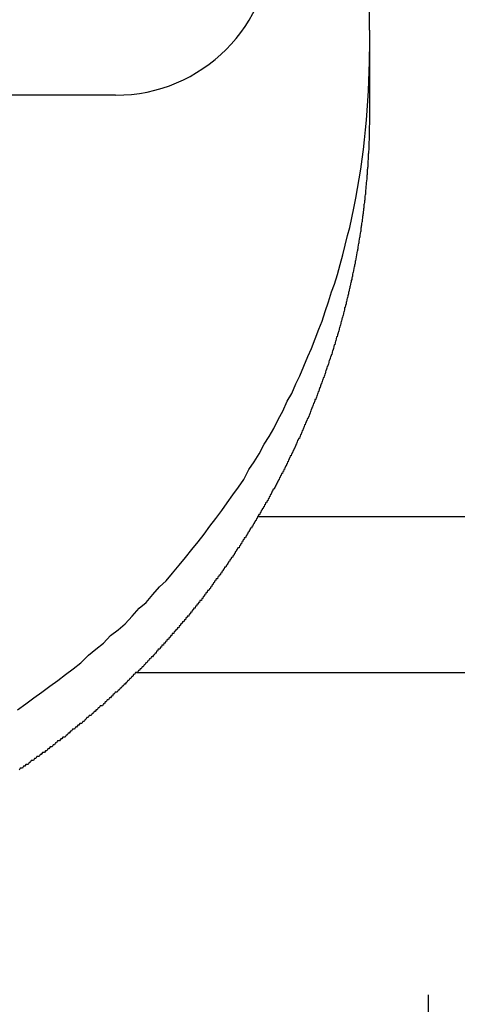
# Model space of a CAD drawing. Extents: x -7 to 21716, y -699 to 14644.
# Drawn here: x 3349 to 3371, y 12531 to 12581 of the extents above; entities that cross this region are included whole.
import ezdxf

# ---------------------------------------------------------------- set-up
doc = ezdxf.new("R2010")
doc.units = 0
doc.header["$LTSCALE"] = 70
doc.layers.add('_0-1_LAYER_1', color=7, linetype='CONTINUOUS')
doc.layers.add('_0-2_LAYER_2', color=7, linetype='CONTINUOUS')

msp = doc.modelspace()

# ---------------------------------------------------------------- linework, layer by layer
at = {"layer": '_0-1_LAYER_1', "color": 7, "linetype": 'Continuous'}
for p, q in [((3367, 12580.907), (3367, 12587.926)), ((3367, 12580.907), (3367, 12576.675)), ((3367, 12579.3), (3367, 12579.8)), ((3366.99, 12578.8), (3367, 12579.3)), ((3366.97, 12578.3), (3366.99, 12578.8)), ((3366.95, 12577.8), (3366.97, 12578.3)), ((3354, 12577.582), (3327.5, 12577.582)), ((3366.92, 12577.3), (3366.95, 12577.8)), ((3366.89, 12576.8), (3366.92, 12577.3)), ((3366.85, 12576.3), (3366.89, 12576.8)), ((3367, 12576.7), (3367, 12576.6)), ((3367, 12576.6), (3367, 12576.5)), ((3366.8, 12575.8), (3366.85, 12576.3)), ((3367, 12576.1), (3366.99, 12576)), ((3367, 12576.5), (3367, 12576.4)), ((3367, 12576.4), (3367, 12576.3)), ((3367, 12576.3), (3367, 12576.2)), ((3367, 12576.2), (3367, 12576.1)), ((3366.75, 12575.3), (3366.8, 12575.8)), ((3366.99, 12575.6), (3366.98, 12575.6)), ((3366.98, 12575.6), (3366.98, 12575.5)), ((3366.99, 12576), (3366.99, 12575.9)), ((3366.99, 12575.9), (3366.99, 12575.8)), ((3366.99, 12575.8), (3366.99, 12575.7)), ((3366.99, 12575.7), (3366.99, 12575.6)), ((3366.69, 12574.8), (3366.75, 12575.3)), ((3366.97, 12575), (3366.96, 12575)), ((3366.96, 12575), (3366.96, 12574.9)), ((3366.98, 12575.3), (3366.97, 12575.2)), ((3366.97, 12575.2), (3366.97, 12575.1)), ((3366.97, 12575.1), (3366.97, 12575)), ((3366.98, 12575.5), (3366.98, 12575.4)), ((3366.98, 12575.4), (3366.98, 12575.3)), ((3366.62, 12574.3), (3366.69, 12574.8)), ((3366.95, 12574.6), (3366.94, 12574.6)), ((3366.94, 12574.6), (3366.94, 12574.5)), ((3366.94, 12574.5), (3366.94, 12574.4)), ((3366.96, 12574.8), (3366.95, 12574.7)), ((3366.95, 12574.7), (3366.95, 12574.6)), ((3366.96, 12574.9), (3366.96, 12574.8)), ((3366.55, 12573.8), (3366.62, 12574.3)), ((3366.92, 12574.1), (3366.91, 12574.1)), ((3366.91, 12574.1), (3366.91, 12574)), ((3366.91, 12574), (3366.91, 12573.9)), ((3366.93, 12574.3), (3366.92, 12574.2)), ((3366.92, 12574.2), (3366.92, 12574.1)), ((3366.94, 12574.4), (3366.93, 12574.3)), ((3366.47, 12573.3), (3366.55, 12573.8)), ((3366.88, 12573.5), (3366.87, 12573.5)), ((3366.87, 12573.5), (3366.87, 12573.4)), ((3366.89, 12573.6), (3366.88, 12573.6)), ((3366.88, 12573.6), (3366.88, 12573.5)), ((3366.9, 12573.8), (3366.89, 12573.8)), ((3366.89, 12573.8), (3366.89, 12573.7)), ((3366.89, 12573.7), (3366.89, 12573.6)), ((3366.91, 12573.9), (3366.9, 12573.9)), ((3366.9, 12573.9), (3366.9, 12573.8)), ((3366.39, 12572.8), (3366.47, 12573.3)), ((3366.83, 12573), (3366.82, 12572.9)), ((3366.84, 12573.1), (3366.83, 12573)), ((3366.85, 12573.2), (3366.84, 12573.1)), ((3366.86, 12573.3), (3366.85, 12573.2)), ((3366.87, 12573.4), (3366.86, 12573.4)), ((3366.86, 12573.4), (3366.86, 12573.3)), ((3366.3, 12572.3), (3366.39, 12572.8)), ((3366.78, 12572.5), (3366.77, 12572.4)), ((3366.79, 12572.5), (3366.78, 12572.5)), ((3366.8, 12572.7), (3366.79, 12572.6)), ((3366.79, 12572.6), (3366.79, 12572.5)), ((3366.81, 12572.8), (3366.8, 12572.7)), ((3366.82, 12572.8), (3366.81, 12572.8)), ((3366.82, 12572.9), (3366.82, 12572.8)), ((3366.2, 12571.8), (3366.3, 12572.3)), ((3366.72, 12572), (3366.71, 12571.9)), ((3366.73, 12572), (3366.72, 12572)), ((3366.74, 12572.1), (3366.73, 12572)), ((3366.75, 12572.2), (3366.74, 12572.1)), ((3366.76, 12572.2), (3366.75, 12572.2)), ((3366.77, 12572.4), (3366.76, 12572.3)), ((3366.76, 12572.3), (3366.76, 12572.2)), ((3366.1, 12571.3), (3366.2, 12571.8)), ((3366.67, 12571.5), (3366.66, 12571.5)), ((3366.66, 12571.5), (3366.66, 12571.4)), ((3366.68, 12571.6), (3366.67, 12571.5)), ((3366.69, 12571.7), (3366.68, 12571.6)), ((3366.7, 12571.8), (3366.69, 12571.7)), ((3366.71, 12571.8), (3366.7, 12571.8)), ((3366.71, 12571.9), (3366.71, 12571.8)), ((3365.99, 12570.8), (3366.1, 12571.3)), ((3366.6, 12571), (3366.59, 12570.9)), ((3366.61, 12571.1), (3366.6, 12571)), ((3366.62, 12571.1), (3366.61, 12571.1)), ((3366.63, 12571.2), (3366.62, 12571.2)), ((3366.62, 12571.2), (3366.62, 12571.1)), ((3366.64, 12571.3), (3366.63, 12571.2)), ((3366.65, 12571.4), (3366.64, 12571.3)), ((3366.66, 12571.4), (3366.65, 12571.4)), ((3365.88, 12570.4), (3365.99, 12570.8)), ((3366.52, 12570.5), (3366.51, 12570.4)), ((3366.53, 12570.5), (3366.52, 12570.5)), ((3366.54, 12570.6), (3366.53, 12570.5)), ((3366.55, 12570.6), (3366.54, 12570.6)), ((3366.56, 12570.8), (3366.55, 12570.7)), ((3366.55, 12570.7), (3366.55, 12570.6)), ((3366.57, 12570.8), (3366.56, 12570.8)), ((3366.58, 12570.9), (3366.57, 12570.8)), ((3366.59, 12570.9), (3366.58, 12570.9)), ((3365.76, 12569.9), (3365.88, 12570.4)), ((3366.44, 12570), (3366.43, 12569.9)), ((3366.45, 12570), (3366.44, 12570)), ((3366.46, 12570.1), (3366.45, 12570)), ((3366.47, 12570.2), (3366.46, 12570.1)), ((3366.48, 12570.2), (3366.47, 12570.2)), ((3366.49, 12570.3), (3366.48, 12570.2)), ((3366.5, 12570.3), (3366.49, 12570.3)), ((3366.51, 12570.4), (3366.5, 12570.3)), ((3365.63, 12569.4), (3365.76, 12569.9)), ((3366.35, 12569.5), (3366.34, 12569.4)), ((3366.37, 12569.6), (3366.35, 12569.5)), ((3366.38, 12569.6), (3366.37, 12569.6)), ((3366.39, 12569.7), (3366.38, 12569.6)), ((3366.4, 12569.7), (3366.39, 12569.7)), ((3366.41, 12569.8), (3366.4, 12569.7)), ((3366.42, 12569.9), (3366.41, 12569.8)), ((3366.43, 12569.9), (3366.42, 12569.9)), ((3365.5, 12568.9), (3365.63, 12569.4)), ((3366.26, 12569), (3366.25, 12568.9)), ((3366.27, 12569.1), (3366.26, 12569)), ((3366.29, 12569.1), (3366.27, 12569.1)), ((3366.3, 12569.2), (3366.29, 12569.1)), ((3366.31, 12569.2), (3366.3, 12569.2)), ((3366.32, 12569.3), (3366.31, 12569.2)), ((3366.33, 12569.4), (3366.32, 12569.3)), ((3366.34, 12569.4), (3366.33, 12569.4)), ((3365.36, 12568.4), (3365.5, 12568.9)), ((3366.15, 12568.5), (3366.14, 12568.4)), ((3366.16, 12568.5), (3366.15, 12568.5)), ((3366.18, 12568.6), (3366.16, 12568.5)), ((3366.19, 12568.6), (3366.18, 12568.6)), ((3366.2, 12568.7), (3366.19, 12568.6)), ((3366.21, 12568.8), (3366.2, 12568.7)), ((3366.23, 12568.8), (3366.21, 12568.8)), ((3366.24, 12568.9), (3366.23, 12568.8)), ((3366.25, 12568.9), (3366.24, 12568.9)), ((3365.21, 12567.9), (3365.36, 12568.4)), ((3366.05, 12568), (3366.03, 12567.9)), ((3366.06, 12568), (3366.05, 12568)), ((3366.07, 12568.1), (3366.06, 12568)), ((3366.09, 12568.1), (3366.07, 12568.1)), ((3366.1, 12568.2), (3366.09, 12568.1)), ((3366.11, 12568.3), (3366.1, 12568.2)), ((3366.13, 12568.3), (3366.11, 12568.3)), ((3366.14, 12568.4), (3366.13, 12568.3)), ((3364.91, 12567), (3365.06, 12567.5)), ((3365.06, 12567.5), (3365.21, 12567.9)), ((3365.93, 12567.5), (3365.92, 12567.4)), ((3365.95, 12567.5), (3365.93, 12567.5)), ((3365.96, 12567.6), (3365.95, 12567.5)), ((3365.98, 12567.7), (3365.96, 12567.6)), ((3365.99, 12567.7), (3365.98, 12567.7)), ((3366, 12567.8), (3365.99, 12567.7)), ((3366.02, 12567.8), (3366, 12567.8)), ((3366.03, 12567.9), (3366.02, 12567.8)), ((3364.74, 12566.5), (3364.91, 12567)), ((3365.81, 12567), (3365.8, 12566.9)), ((3365.83, 12567), (3365.81, 12567)), ((3365.84, 12567.1), (3365.83, 12567)), ((3365.86, 12567.2), (3365.84, 12567.1)), ((3365.87, 12567.2), (3365.86, 12567.2)), ((3365.89, 12567.3), (3365.87, 12567.2)), ((3365.9, 12567.3), (3365.89, 12567.3)), ((3365.92, 12567.4), (3365.9, 12567.3)), ((3364.57, 12566), (3364.74, 12566.5)), ((3365.69, 12566.5), (3365.67, 12566.4)), ((3365.7, 12566.5), (3365.69, 12566.5)), ((3365.72, 12566.6), (3365.7, 12566.5)), ((3365.73, 12566.7), (3365.72, 12566.6)), ((3365.75, 12566.7), (3365.73, 12566.7)), ((3365.77, 12566.8), (3365.75, 12566.7)), ((3365.78, 12566.8), (3365.77, 12566.8)), ((3365.8, 12566.9), (3365.78, 12566.8)), ((3364.4, 12565.6), (3364.57, 12566)), ((3365.55, 12566), (3365.53, 12565.9)), ((3365.57, 12566), (3365.55, 12566)), ((3365.59, 12566.1), (3365.57, 12566)), ((3365.6, 12566.2), (3365.59, 12566.1)), ((3365.62, 12566.2), (3365.6, 12566.2)), ((3365.64, 12566.3), (3365.62, 12566.2)), ((3365.65, 12566.3), (3365.64, 12566.3)), ((3365.67, 12566.4), (3365.65, 12566.3)), ((3364.22, 12565.1), (3364.4, 12565.6)), ((3365.41, 12565.5), (3365.39, 12565.4)), ((3365.43, 12565.5), (3365.41, 12565.5)), ((3365.45, 12565.6), (3365.43, 12565.5)), ((3365.46, 12565.7), (3365.45, 12565.6)), ((3365.48, 12565.7), (3365.46, 12565.7)), ((3365.5, 12565.8), (3365.48, 12565.7)), ((3365.52, 12565.8), (3365.5, 12565.8)), ((3365.53, 12565.9), (3365.52, 12565.8)), ((3364.03, 12564.6), (3364.22, 12565.1)), ((3365.26, 12565), (3365.24, 12564.9)), ((3365.28, 12565), (3365.26, 12565)), ((3365.3, 12565.1), (3365.28, 12565)), ((3365.32, 12565.2), (3365.3, 12565.1)), ((3365.34, 12565.2), (3365.32, 12565.2)), ((3365.36, 12565.3), (3365.34, 12565.2)), ((3365.37, 12565.3), (3365.36, 12565.3)), ((3365.39, 12565.4), (3365.37, 12565.3)), ((3363.84, 12564.2), (3364.03, 12564.6)), ((3365.11, 12564.5), (3365.09, 12564.4)), ((3365.13, 12564.5), (3365.11, 12564.5)), ((3365.15, 12564.6), (3365.13, 12564.5)), ((3365.17, 12564.7), (3365.15, 12564.6)), ((3365.18, 12564.7), (3365.17, 12564.7)), ((3365.2, 12564.8), (3365.18, 12564.7)), ((3365.22, 12564.8), (3365.2, 12564.8)), ((3365.24, 12564.9), (3365.22, 12564.8)), ((3363.64, 12563.7), (3363.84, 12564.2)), ((3364.94, 12564), (3364.92, 12563.9)), ((3364.96, 12564), (3364.94, 12564)), ((3364.98, 12564.1), (3364.96, 12564)), ((3365, 12564.2), (3364.98, 12564.1)), ((3365.03, 12564.2), (3365, 12564.2)), ((3365.05, 12564.3), (3365.03, 12564.2)), ((3365.07, 12564.3), (3365.05, 12564.3)), ((3365.09, 12564.4), (3365.07, 12564.3)), ((3363.44, 12563.2), (3363.64, 12563.7)), ((3364.75, 12563.4), (3364.73, 12563.3)), ((3364.77, 12563.5), (3364.75, 12563.4)), ((3364.79, 12563.5), (3364.77, 12563.5)), ((3364.82, 12563.6), (3364.79, 12563.5)), ((3364.84, 12563.7), (3364.82, 12563.6)), ((3364.86, 12563.7), (3364.84, 12563.7)), ((3364.88, 12563.8), (3364.86, 12563.7)), ((3364.9, 12563.8), (3364.88, 12563.8)), ((3364.92, 12563.9), (3364.9, 12563.8)), ((3363.23, 12562.8), (3363.44, 12563.2)), ((3364.56, 12562.9), (3364.54, 12562.8)), ((3364.57, 12562.9), (3364.56, 12562.9)), ((3364.59, 12563), (3364.57, 12562.9)), ((3364.61, 12563), (3364.59, 12563)), ((3364.63, 12563.1), (3364.61, 12563)), ((3364.64, 12563.1), (3364.63, 12563.1)), ((3364.66, 12563.1), (3364.64, 12563.1)), ((3364.68, 12563.2), (3364.66, 12563.1)), ((3364.69, 12563.2), (3364.68, 12563.2)), ((3364.71, 12563.3), (3364.69, 12563.2)), ((3364.73, 12563.3), (3364.71, 12563.3)), ((3363.02, 12562.3), (3363.23, 12562.8)), ((3364.38, 12562.4), (3364.36, 12562.3)), ((3364.4, 12562.4), (3364.38, 12562.4)), ((3364.42, 12562.5), (3364.4, 12562.4)), ((3364.43, 12562.5), (3364.42, 12562.5)), ((3364.45, 12562.6), (3364.43, 12562.5)), ((3364.47, 12562.6), (3364.45, 12562.6)), ((3364.49, 12562.7), (3364.47, 12562.6)), ((3364.5, 12562.7), (3364.49, 12562.7)), ((3364.52, 12562.8), (3364.5, 12562.7)), ((3364.54, 12562.8), (3364.52, 12562.8)), ((3362.57, 12561.4), (3362.79, 12561.9)), ((3362.79, 12561.9), (3363.02, 12562.3)), ((3364.18, 12561.9), (3364.16, 12561.8)), ((3364.2, 12561.9), (3364.18, 12561.9)), ((3364.21, 12562), (3364.2, 12561.9)), ((3364.23, 12562), (3364.21, 12562)), ((3364.25, 12562), (3364.23, 12562)), ((3364.27, 12562.1), (3364.25, 12562)), ((3364.29, 12562.1), (3364.27, 12562.1)), ((3364.31, 12562.2), (3364.29, 12562.1)), ((3364.33, 12562.2), (3364.31, 12562.2)), ((3364.34, 12562.3), (3364.33, 12562.2)), ((3364.36, 12562.3), (3364.34, 12562.3)), ((3362.34, 12561), (3362.57, 12561.4)), ((3363.98, 12561.4), (3363.96, 12561.3)), ((3364, 12561.4), (3363.98, 12561.4)), ((3364.02, 12561.5), (3364, 12561.4)), ((3364.04, 12561.5), (3364.02, 12561.5)), ((3364.06, 12561.6), (3364.04, 12561.5)), ((3364.08, 12561.6), (3364.06, 12561.6)), ((3364.1, 12561.7), (3364.08, 12561.6)), ((3364.12, 12561.7), (3364.1, 12561.7)), ((3364.14, 12561.8), (3364.12, 12561.7)), ((3364.16, 12561.8), (3364.14, 12561.8)), ((3362.1, 12560.5), (3362.34, 12561)), ((3363.77, 12560.9), (3363.74, 12560.8)), ((3363.79, 12560.9), (3363.77, 12560.9)), ((3363.81, 12561), (3363.79, 12560.9)), ((3363.83, 12561), (3363.81, 12561)), ((3363.85, 12561), (3363.83, 12561)), ((3363.87, 12561.1), (3363.85, 12561)), ((3363.89, 12561.1), (3363.87, 12561.1)), ((3363.91, 12561.2), (3363.89, 12561.1)), ((3363.93, 12561.2), (3363.91, 12561.2)), ((3363.95, 12561.3), (3363.93, 12561.2)), ((3363.96, 12561.3), (3363.95, 12561.3)), ((3361.86, 12560.1), (3362.1, 12560.5)), ((3363.56, 12560.4), (3363.54, 12560.3)), ((3363.58, 12560.4), (3363.56, 12560.4)), ((3363.6, 12560.5), (3363.58, 12560.4)), ((3363.62, 12560.5), (3363.6, 12560.5)), ((3363.64, 12560.6), (3363.62, 12560.5)), ((3363.66, 12560.6), (3363.64, 12560.6)), ((3363.68, 12560.7), (3363.66, 12560.6)), ((3363.7, 12560.7), (3363.68, 12560.7)), ((3363.72, 12560.8), (3363.7, 12560.7)), ((3363.74, 12560.8), (3363.72, 12560.8)), ((3361.61, 12559.7), (3361.86, 12560.1)), ((3363.32, 12559.9), (3363.3, 12559.8)), ((3363.35, 12559.9), (3363.32, 12559.9)), ((3363.37, 12560), (3363.35, 12559.9)), ((3363.39, 12560), (3363.37, 12560)), ((3363.41, 12560), (3363.39, 12560)), ((3363.43, 12560.1), (3363.41, 12560)), ((3363.45, 12560.1), (3363.43, 12560.1)), ((3363.47, 12560.2), (3363.45, 12560.1)), ((3363.5, 12560.2), (3363.47, 12560.2)), ((3363.52, 12560.3), (3363.5, 12560.2)), ((3363.54, 12560.3), (3363.52, 12560.3)), ((3361.35, 12559.2), (3361.61, 12559.7)), ((3363.1, 12559.4), (3363.08, 12559.3)), ((3363.12, 12559.4), (3363.1, 12559.4)), ((3363.15, 12559.5), (3363.12, 12559.4)), ((3363.17, 12559.5), (3363.15, 12559.5)), ((3363.19, 12559.6), (3363.17, 12559.5)), ((3363.21, 12559.6), (3363.19, 12559.6)), ((3363.24, 12559.7), (3363.21, 12559.6)), ((3363.26, 12559.7), (3363.24, 12559.7)), ((3363.28, 12559.8), (3363.26, 12559.7)), ((3363.3, 12559.8), (3363.28, 12559.8)), ((3361.1, 12558.8), (3361.35, 12559.2)), ((3362.85, 12558.9), (3362.83, 12558.8)), ((3362.87, 12558.9), (3362.85, 12558.9)), ((3362.9, 12559), (3362.87, 12558.9)), ((3362.92, 12559), (3362.9, 12559)), ((3362.94, 12559.1), (3362.92, 12559)), ((3362.97, 12559.1), (3362.94, 12559.1)), ((3362.99, 12559.1), (3362.97, 12559.1)), ((3363.01, 12559.2), (3362.99, 12559.1)), ((3363.03, 12559.2), (3363.01, 12559.2)), ((3363.06, 12559.3), (3363.03, 12559.2)), ((3363.08, 12559.3), (3363.06, 12559.3)), ((3360.56, 12557.9), (3360.83, 12558.4)), ((3360.83, 12558.4), (3361.1, 12558.8)), ((3362.61, 12558.4), (3362.59, 12558.3)), ((3362.64, 12558.4), (3362.61, 12558.4)), ((3362.66, 12558.5), (3362.64, 12558.4)), ((3362.69, 12558.5), (3362.66, 12558.5)), ((3362.71, 12558.6), (3362.69, 12558.5)), ((3362.73, 12558.6), (3362.71, 12558.6)), ((3362.76, 12558.7), (3362.73, 12558.6)), ((3362.78, 12558.7), (3362.76, 12558.7)), ((3362.8, 12558.8), (3362.78, 12558.7)), ((3362.83, 12558.8), (3362.8, 12558.8)), ((3360.29, 12557.5), (3360.56, 12557.9)), ((3362.35, 12557.9), (3362.32, 12557.8)), ((3362.37, 12557.9), (3362.35, 12557.9)), ((3362.4, 12558), (3362.37, 12557.9)), ((3362.42, 12558), (3362.4, 12558)), ((3362.45, 12558.1), (3362.42, 12558)), ((3362.47, 12558.1), (3362.45, 12558.1)), ((3362.49, 12558.2), (3362.47, 12558.1)), ((3362.52, 12558.2), (3362.49, 12558.2)), ((3362.54, 12558.2), (3362.52, 12558.2)), ((3362.57, 12558.3), (3362.54, 12558.2)), ((3362.59, 12558.3), (3362.57, 12558.3)), ((3360.01, 12557.1), (3360.29, 12557.5)), ((3362.07, 12557.4), (3362.04, 12557.3)), ((3362.1, 12557.4), (3362.07, 12557.4)), ((3362.12, 12557.4), (3362.1, 12557.4)), ((3362.15, 12557.5), (3362.12, 12557.4)), ((3362.17, 12557.5), (3362.15, 12557.5)), ((3362.2, 12557.6), (3362.17, 12557.5)), ((3362.22, 12557.6), (3362.2, 12557.6)), ((3362.25, 12557.7), (3362.22, 12557.6)), ((3362.27, 12557.7), (3362.25, 12557.7)), ((3362.3, 12557.8), (3362.27, 12557.7)), ((3362.32, 12557.8), (3362.3, 12557.8)), ((3359.72, 12556.7), (3360.01, 12557.1)), ((3361.81, 12556.9), (3361.79, 12556.8)), ((3361.84, 12556.9), (3361.81, 12556.9)), ((3361.86, 12557), (3361.84, 12556.9)), ((3361.89, 12557), (3361.86, 12557)), ((3361.92, 12557.1), (3361.89, 12557)), ((3361.94, 12557.1), (3361.92, 12557.1)), ((3361.97, 12557.2), (3361.94, 12557.1)), ((3361.99, 12557.2), (3361.97, 12557.2)), ((3362.02, 12557.3), (3361.99, 12557.2)), ((3362.04, 12557.3), (3362.02, 12557.3)), ((3359.43, 12556.3), (3359.72, 12556.7)), ((3361.52, 12556.4), (3361.49, 12556.3)), ((3361.55, 12556.4), (3361.52, 12556.4)), ((3361.57, 12556.5), (3361.55, 12556.4)), ((3361.6, 12556.5), (3361.57, 12556.5)), ((3361.63, 12556.6), (3361.6, 12556.5)), ((3361.65, 12556.6), (3361.63, 12556.6)), ((3361.68, 12556.7), (3361.65, 12556.6)), ((3361.71, 12556.7), (3361.68, 12556.7)), ((3361.73, 12556.7), (3361.71, 12556.7)), ((3361.76, 12556.8), (3361.73, 12556.7)), ((3361.79, 12556.8), (3361.76, 12556.8)), ((3358.83, 12555.5), (3359.13, 12555.9)), ((3359.13, 12555.9), (3359.43, 12556.3)), ((3361.22, 12555.9), (3361.19, 12555.8)), ((3361.24, 12555.9), (3361.22, 12555.9)), ((3361.27, 12556), (3361.24, 12555.9)), ((3361.3, 12556), (3361.27, 12556)), ((3361.298, 12556), (3378.702, 12556)), ((3361.298, 12556), (3378.702, 12556)), ((3361.33, 12556.1), (3361.3, 12556)), ((3361.36, 12556.1), (3361.33, 12556.1)), ((3361.38, 12556.1), (3361.36, 12556.1)), ((3361.41, 12556.2), (3361.38, 12556.1)), ((3361.44, 12556.2), (3361.41, 12556.2)), ((3361.46, 12556.3), (3361.44, 12556.2)), ((3361.49, 12556.3), (3361.46, 12556.3)), ((3358.53, 12555.1), (3358.83, 12555.5)), ((3360.91, 12555.4), (3360.88, 12555.3)), ((3360.94, 12555.4), (3360.91, 12555.4)), ((3360.96, 12555.4), (3360.94, 12555.4)), ((3360.99, 12555.5), (3360.96, 12555.4)), ((3361.02, 12555.5), (3360.99, 12555.5)), ((3361.05, 12555.6), (3361.02, 12555.5)), ((3361.08, 12555.6), (3361.05, 12555.6)), ((3361.11, 12555.7), (3361.08, 12555.6)), ((3361.13, 12555.7), (3361.11, 12555.7)), ((3361.16, 12555.8), (3361.13, 12555.7)), ((3361.19, 12555.8), (3361.16, 12555.8)), ((3358.22, 12554.7), (3358.53, 12555.1)), ((3360.59, 12554.9), (3360.56, 12554.8)), ((3360.62, 12554.9), (3360.59, 12554.9)), ((3360.65, 12554.9), (3360.62, 12554.9)), ((3360.68, 12555), (3360.65, 12554.9)), ((3360.71, 12555), (3360.68, 12555)), ((3360.73, 12555.1), (3360.71, 12555)), ((3360.76, 12555.1), (3360.73, 12555.1)), ((3360.79, 12555.2), (3360.76, 12555.1)), ((3360.82, 12555.2), (3360.79, 12555.2)), ((3360.85, 12555.3), (3360.82, 12555.2)), ((3360.88, 12555.3), (3360.85, 12555.3)), ((3357.9, 12554.3), (3358.22, 12554.7)), ((3360.26, 12554.4), (3360.23, 12554.3)), ((3360.29, 12554.4), (3360.26, 12554.4)), ((3360.32, 12554.4), (3360.29, 12554.4)), ((3360.35, 12554.5), (3360.32, 12554.4)), ((3360.38, 12554.5), (3360.35, 12554.5)), ((3360.41, 12554.6), (3360.38, 12554.5)), ((3360.44, 12554.6), (3360.41, 12554.6)), ((3360.47, 12554.7), (3360.44, 12554.6)), ((3360.5, 12554.7), (3360.47, 12554.7)), ((3360.53, 12554.8), (3360.5, 12554.7)), ((3360.56, 12554.8), (3360.53, 12554.8)), ((3357.25, 12553.5), (3357.58, 12553.9)), ((3357.58, 12553.9), (3357.9, 12554.3)), ((3359.93, 12553.9), (3359.9, 12553.8)), ((3359.96, 12553.9), (3359.93, 12553.9)), ((3359.99, 12553.9), (3359.96, 12553.9)), ((3360.02, 12554), (3359.99, 12553.9)), ((3360.05, 12554), (3360.02, 12554)), ((3360.08, 12554.1), (3360.05, 12554)), ((3360.11, 12554.1), (3360.08, 12554.1)), ((3360.14, 12554.2), (3360.11, 12554.1)), ((3360.17, 12554.2), (3360.14, 12554.2)), ((3360.2, 12554.3), (3360.17, 12554.2)), ((3360.23, 12554.3), (3360.2, 12554.3)), ((3356.92, 12553.1), (3357.25, 12553.5)), ((3359.58, 12553.4), (3359.55, 12553.3)), ((3359.61, 12553.4), (3359.58, 12553.4)), ((3359.65, 12553.4), (3359.61, 12553.4)), ((3359.68, 12553.5), (3359.65, 12553.4)), ((3359.71, 12553.5), (3359.68, 12553.5)), ((3359.74, 12553.6), (3359.71, 12553.5)), ((3359.77, 12553.6), (3359.74, 12553.6)), ((3359.8, 12553.7), (3359.77, 12553.6)), ((3359.83, 12553.7), (3359.8, 12553.7)), ((3359.86, 12553.8), (3359.83, 12553.7)), ((3359.9, 12553.8), (3359.86, 12553.8)), ((3356.59, 12552.7), (3356.92, 12553.1)), ((3359.24, 12552.9), (3359.22, 12552.8)), ((3359.26, 12552.9), (3359.24, 12552.9)), ((3359.3, 12553), (3359.26, 12552.9)), ((3359.33, 12553), (3359.3, 12553)), ((3359.36, 12553), (3359.33, 12553)), ((3359.39, 12553.1), (3359.36, 12553)), ((3359.42, 12553.1), (3359.39, 12553.1)), ((3359.46, 12553.2), (3359.42, 12553.1)), ((3359.49, 12553.2), (3359.46, 12553.2)), ((3359.52, 12553.3), (3359.49, 12553.2)), ((3359.55, 12553.3), (3359.52, 12553.3)), ((3355.91, 12552), (3356.25, 12552.4)), ((3356.25, 12552.4), (3356.59, 12552.7)), ((3358.8, 12552.3), (3358.77, 12552.2)), ((3358.82, 12552.3), (3358.8, 12552.3)), ((3358.84, 12552.3), (3358.82, 12552.3)), ((3358.87, 12552.4), (3358.84, 12552.3)), ((3358.89, 12552.4), (3358.87, 12552.4)), ((3358.91, 12552.4), (3358.89, 12552.4)), ((3358.94, 12552.5), (3358.91, 12552.4)), ((3358.96, 12552.5), (3358.94, 12552.5)), ((3358.98, 12552.5), (3358.96, 12552.5)), ((3359.01, 12552.6), (3358.98, 12552.5)), ((3359.03, 12552.6), (3359.01, 12552.6)), ((3359.05, 12552.6), (3359.03, 12552.6)), ((3359.08, 12552.7), (3359.05, 12552.6)), ((3359.1, 12552.7), (3359.08, 12552.7)), ((3359.12, 12552.7), (3359.1, 12552.7)), ((3359.15, 12552.8), (3359.12, 12552.7)), ((3359.17, 12552.8), (3359.15, 12552.8)), ((3359.19, 12552.8), (3359.17, 12552.8)), ((3359.22, 12552.8), (3359.19, 12552.8)), ((3355.56, 12551.6), (3355.91, 12552)), ((3358.41, 12551.8), (3358.39, 12551.7)), ((3358.44, 12551.8), (3358.41, 12551.8)), ((3358.46, 12551.8), (3358.44, 12551.8)), ((3358.49, 12551.9), (3358.46, 12551.8)), ((3358.51, 12551.9), (3358.49, 12551.9)), ((3358.53, 12551.9), (3358.51, 12551.9)), ((3358.56, 12552), (3358.53, 12551.9)), ((3358.58, 12552), (3358.56, 12552)), ((3358.61, 12552), (3358.58, 12552)), ((3358.63, 12552.1), (3358.61, 12552)), ((3358.65, 12552.1), (3358.63, 12552.1)), ((3358.68, 12552.1), (3358.65, 12552.1)), ((3358.7, 12552.2), (3358.68, 12552.1)), ((3358.72, 12552.2), (3358.7, 12552.2)), ((3358.75, 12552.2), (3358.72, 12552.2)), ((3358.77, 12552.2), (3358.75, 12552.2)), ((3354.84, 12550.9), (3355.2, 12551.3)), ((3355.2, 12551.3), (3355.56, 12551.6)), ((3358, 12551.3), (3357.97, 12551.2)), ((3358.02, 12551.3), (3358, 12551.3)), ((3358.05, 12551.3), (3358.02, 12551.3)), ((3358.07, 12551.3), (3358.05, 12551.3)), ((3358.09, 12551.4), (3358.07, 12551.3)), ((3358.12, 12551.4), (3358.09, 12551.4)), ((3358.14, 12551.4), (3358.12, 12551.4)), ((3358.17, 12551.5), (3358.14, 12551.4)), ((3358.19, 12551.5), (3358.17, 12551.5)), ((3358.22, 12551.5), (3358.19, 12551.5)), ((3358.24, 12551.6), (3358.22, 12551.5)), ((3358.27, 12551.6), (3358.24, 12551.6)), ((3358.29, 12551.6), (3358.27, 12551.6)), ((3358.32, 12551.7), (3358.29, 12551.6)), ((3358.34, 12551.7), (3358.32, 12551.7)), ((3358.36, 12551.7), (3358.34, 12551.7)), ((3358.39, 12551.7), (3358.36, 12551.7)), ((3354.48, 12550.5), (3354.84, 12550.9)), ((3357.59, 12550.8), (3357.57, 12550.7)), ((3357.62, 12550.8), (3357.59, 12550.8)), ((3357.65, 12550.8), (3357.62, 12550.8)), ((3357.67, 12550.9), (3357.65, 12550.8)), ((3357.7, 12550.9), (3357.67, 12550.9)), ((3357.72, 12550.9), (3357.7, 12550.9)), ((3357.75, 12550.9), (3357.72, 12550.9)), ((3357.77, 12551), (3357.75, 12550.9)), ((3357.8, 12551), (3357.77, 12551)), ((3357.82, 12551), (3357.8, 12551)), ((3357.85, 12551.1), (3357.82, 12551)), ((3357.87, 12551.1), (3357.85, 12551.1)), ((3357.9, 12551.1), (3357.87, 12551.1)), ((3357.92, 12551.2), (3357.9, 12551.1)), ((3357.95, 12551.2), (3357.92, 12551.2)), ((3357.97, 12551.2), (3357.95, 12551.2)), ((3354.12, 12550.2), (3354.48, 12550.5)), ((3357.16, 12550.3), (3357.13, 12550.2)), ((3357.18, 12550.3), (3357.16, 12550.3)), ((3357.21, 12550.3), (3357.18, 12550.3)), ((3357.24, 12550.3), (3357.21, 12550.3)), ((3357.26, 12550.4), (3357.24, 12550.3)), ((3357.29, 12550.4), (3357.26, 12550.4)), ((3357.31, 12550.4), (3357.29, 12550.4)), ((3357.34, 12550.5), (3357.31, 12550.4)), ((3357.36, 12550.5), (3357.34, 12550.5)), ((3357.39, 12550.5), (3357.36, 12550.5)), ((3357.42, 12550.6), (3357.39, 12550.5)), ((3357.44, 12550.6), (3357.42, 12550.6)), ((3357.47, 12550.6), (3357.44, 12550.6)), ((3357.49, 12550.6), (3357.47, 12550.6)), ((3357.52, 12550.7), (3357.49, 12550.6)), ((3357.54, 12550.7), (3357.52, 12550.7)), ((3357.57, 12550.7), (3357.54, 12550.7)), ((3353.37, 12549.5), (3353.74, 12549.9)), ((3353.74, 12549.9), (3354.12, 12550.2)), ((3356.74, 12549.8), (3356.71, 12549.7)), ((3356.77, 12549.8), (3356.74, 12549.8)), ((3356.79, 12549.8), (3356.77, 12549.8)), ((3356.82, 12549.9), (3356.79, 12549.8)), ((3356.85, 12549.9), (3356.82, 12549.9)), ((3356.87, 12549.9), (3356.85, 12549.9)), ((3356.9, 12550), (3356.87, 12549.9)), ((3356.92, 12550), (3356.9, 12550)), ((3356.95, 12550), (3356.92, 12550)), ((3356.98, 12550), (3356.95, 12550)), ((3357, 12550.1), (3356.98, 12550)), ((3357.03, 12550.1), (3357, 12550.1)), ((3357.05, 12550.1), (3357.03, 12550.1)), ((3357.08, 12550.2), (3357.05, 12550.1)), ((3357.11, 12550.2), (3357.08, 12550.2)), ((3357.13, 12550.2), (3357.11, 12550.2)), ((3352.99, 12549.2), (3353.37, 12549.5)), ((3356.29, 12549.3), (3356.26, 12549.2)), ((3356.31, 12549.3), (3356.29, 12549.3)), ((3356.34, 12549.3), (3356.31, 12549.3)), ((3356.37, 12549.4), (3356.34, 12549.3)), ((3356.39, 12549.4), (3356.37, 12549.4)), ((3356.42, 12549.4), (3356.39, 12549.4)), ((3356.45, 12549.4), (3356.42, 12549.4)), ((3356.47, 12549.5), (3356.45, 12549.4)), ((3356.5, 12549.5), (3356.47, 12549.5)), ((3356.53, 12549.5), (3356.5, 12549.5)), ((3356.55, 12549.6), (3356.53, 12549.5)), ((3356.58, 12549.6), (3356.55, 12549.6)), ((3356.61, 12549.6), (3356.58, 12549.6)), ((3356.63, 12549.7), (3356.61, 12549.6)), ((3356.66, 12549.7), (3356.63, 12549.7)), ((3356.69, 12549.7), (3356.66, 12549.7)), ((3356.71, 12549.7), (3356.69, 12549.7)), ((3352.22, 12548.5), (3352.61, 12548.9)), ((3352.61, 12548.9), (3352.99, 12549.2)), ((3355.83, 12548.8), (3355.79, 12548.7)), ((3355.88, 12548.8), (3355.83, 12548.8)), ((3355.93, 12548.9), (3355.88, 12548.8)), ((3355.98, 12548.9), (3355.93, 12548.9)), ((3356.02, 12549), (3355.98, 12548.9)), ((3356.07, 12549), (3356.02, 12549)), ((3356.1, 12549.1), (3356.07, 12549)), ((3356.12, 12549.1), (3356.1, 12549.1)), ((3356.15, 12549.1), (3356.12, 12549.1)), ((3356.18, 12549.2), (3356.15, 12549.1)), ((3356.2, 12549.2), (3356.18, 12549.2)), ((3356.23, 12549.2), (3356.2, 12549.2)), ((3356.26, 12549.2), (3356.23, 12549.2)), ((3351.83, 12548.2), (3352.22, 12548.5)), ((3355.36, 12548.3), (3355.31, 12548.2)), ((3355.41, 12548.3), (3355.36, 12548.3)), ((3355.46, 12548.4), (3355.41, 12548.3)), ((3355.5, 12548.4), (3355.46, 12548.4)), ((3355.55, 12548.5), (3355.5, 12548.4)), ((3355.6, 12548.5), (3355.55, 12548.5)), ((3355.65, 12548.6), (3355.6, 12548.5)), ((3355.69, 12548.6), (3355.65, 12548.6)), ((3355.74, 12548.7), (3355.69, 12548.6)), ((3355.79, 12548.7), (3355.74, 12548.7)), ((3351.03, 12547.6), (3351.43, 12547.9)), ((3351.43, 12547.9), (3351.83, 12548.2)), ((3354.83, 12547.8), (3354.78, 12547.7)), ((3354.88, 12547.8), (3354.83, 12547.8)), ((3354.92, 12547.9), (3354.88, 12547.8)), ((3354.97, 12547.9), (3354.92, 12547.9)), ((3355.02, 12548), (3354.97, 12547.9)), ((3355.07, 12548), (3355.02, 12548)), ((3355.07, 12548), (3384.93, 12548)), ((3355.07, 12548), (3384.93, 12548)), ((3355.12, 12548), (3355.07, 12548)), ((3355.17, 12548.1), (3355.12, 12548)), ((3355.22, 12548.1), (3355.17, 12548.1)), ((3355.26, 12548.2), (3355.22, 12548.1)), ((3355.31, 12548.2), (3355.26, 12548.2)), ((3350.22, 12547), (3350.63, 12547.3)), ((3350.63, 12547.3), (3351.03, 12547.6)), ((3354.33, 12547.3), (3354.28, 12547.2)), ((3354.38, 12547.3), (3354.33, 12547.3)), ((3354.43, 12547.4), (3354.38, 12547.3)), ((3354.48, 12547.4), (3354.43, 12547.4)), ((3354.53, 12547.5), (3354.48, 12547.4)), ((3354.58, 12547.5), (3354.53, 12547.5)), ((3354.63, 12547.6), (3354.58, 12547.5)), ((3354.68, 12547.6), (3354.63, 12547.6)), ((3354.73, 12547.7), (3354.68, 12547.6)), ((3354.78, 12547.7), (3354.73, 12547.7)), ((3349.81, 12546.7), (3350.22, 12547)), ((3353.78, 12546.8), (3353.73, 12546.7)), ((3353.83, 12546.8), (3353.78, 12546.8)), ((3353.88, 12546.9), (3353.83, 12546.8)), ((3353.93, 12546.9), (3353.88, 12546.9)), ((3353.98, 12547), (3353.93, 12546.9)), ((3354.03, 12547), (3353.98, 12547)), ((3354.08, 12547), (3354.03, 12547)), ((3354.13, 12547.1), (3354.08, 12547)), ((3354.18, 12547.1), (3354.13, 12547.1)), ((3354.23, 12547.2), (3354.18, 12547.1)), ((3354.28, 12547.2), (3354.23, 12547.2)), ((3348.98, 12546.1), (3349.4, 12546.4)), ((3349.4, 12546.4), (3349.81, 12546.7)), ((3353.21, 12546.3), (3353.16, 12546.2)), ((3353.27, 12546.3), (3353.21, 12546.3)), ((3353.32, 12546.3), (3353.27, 12546.3)), ((3353.37, 12546.4), (3353.32, 12546.3)), ((3353.42, 12546.4), (3353.37, 12546.4)), ((3353.47, 12546.5), (3353.42, 12546.4)), ((3353.52, 12546.5), (3353.47, 12546.5)), ((3353.57, 12546.6), (3353.52, 12546.5)), ((3353.63, 12546.6), (3353.57, 12546.6)), ((3353.68, 12546.7), (3353.63, 12546.6)), ((3353.73, 12546.7), (3353.68, 12546.7)), ((3352.64, 12545.8), (3352.59, 12545.7)), ((3352.69, 12545.8), (3352.64, 12545.8)), ((3352.75, 12545.8), (3352.69, 12545.8)), ((3352.8, 12545.9), (3352.75, 12545.8)), ((3352.85, 12545.9), (3352.8, 12545.9)), ((3352.9, 12546), (3352.85, 12545.9)), ((3352.95, 12546), (3352.9, 12546)), ((3353.01, 12546.1), (3352.95, 12546)), ((3353.06, 12546.1), (3353.01, 12546.1)), ((3353.11, 12546.2), (3353.06, 12546.1)), ((3353.16, 12546.2), (3353.11, 12546.2)), ((3352.06, 12545.3), (3352, 12545.2)), ((3352.11, 12545.3), (3352.06, 12545.3)), ((3352.16, 12545.4), (3352.11, 12545.3)), ((3352.22, 12545.4), (3352.16, 12545.4)), ((3352.27, 12545.4), (3352.22, 12545.4)), ((3352.32, 12545.5), (3352.27, 12545.4)), ((3352.38, 12545.5), (3352.32, 12545.5)), ((3352.43, 12545.6), (3352.38, 12545.5)), ((3352.48, 12545.6), (3352.43, 12545.6)), ((3352.53, 12545.7), (3352.48, 12545.6)), ((3352.59, 12545.7), (3352.53, 12545.7)), ((3351.46, 12544.8), (3351.41, 12544.7)), ((3351.52, 12544.8), (3351.46, 12544.8)), ((3351.57, 12544.9), (3351.52, 12544.8)), ((3351.62, 12544.9), (3351.57, 12544.9)), ((3351.68, 12545), (3351.62, 12544.9)), ((3351.73, 12545), (3351.68, 12545)), ((3351.79, 12545.1), (3351.73, 12545)), ((3351.84, 12545.1), (3351.79, 12545.1)), ((3351.89, 12545.1), (3351.84, 12545.1)), ((3351.95, 12545.2), (3351.89, 12545.1)), ((3352, 12545.2), (3351.95, 12545.2)), ((3350.8, 12544.3), (3350.75, 12544.2)), ((3350.86, 12544.3), (3350.8, 12544.3)), ((3350.91, 12544.4), (3350.86, 12544.3)), ((3350.97, 12544.4), (3350.91, 12544.4)), ((3351.02, 12544.5), (3350.97, 12544.4)), ((3351.08, 12544.5), (3351.02, 12544.5)), ((3351.13, 12544.5), (3351.08, 12544.5)), ((3351.19, 12544.6), (3351.13, 12544.5)), ((3351.24, 12544.6), (3351.19, 12544.6)), ((3351.3, 12544.7), (3351.24, 12544.6)), ((3351.35, 12544.7), (3351.3, 12544.7)), ((3351.41, 12544.7), (3351.35, 12544.7)), ((3350.13, 12543.8), (3350.08, 12543.7)), ((3350.19, 12543.8), (3350.13, 12543.8)), ((3350.25, 12543.9), (3350.19, 12543.8)), ((3350.3, 12543.9), (3350.25, 12543.9)), ((3350.36, 12543.9), (3350.3, 12543.9)), ((3350.41, 12544), (3350.36, 12543.9)), ((3350.47, 12544), (3350.41, 12544)), ((3350.53, 12544.1), (3350.47, 12544)), ((3350.58, 12544.1), (3350.53, 12544.1)), ((3350.64, 12544.2), (3350.58, 12544.1)), ((3350.69, 12544.2), (3350.64, 12544.2)), ((3350.75, 12544.2), (3350.69, 12544.2)), ((3349.4, 12543.3), (3349.34, 12543.2)), ((3349.45, 12543.3), (3349.4, 12543.3)), ((3349.51, 12543.3), (3349.45, 12543.3)), ((3349.57, 12543.4), (3349.51, 12543.3)), ((3349.62, 12543.4), (3349.57, 12543.4)), ((3349.68, 12543.5), (3349.62, 12543.4)), ((3349.74, 12543.5), (3349.68, 12543.5)), ((3349.79, 12543.5), (3349.74, 12543.5)), ((3349.85, 12543.6), (3349.79, 12543.5)), ((3349.91, 12543.6), (3349.85, 12543.6)), ((3349.96, 12543.7), (3349.91, 12543.6)), ((3350.02, 12543.7), (3349.96, 12543.7)), ((3350.08, 12543.7), (3350.02, 12543.7)), ((3349.11, 12543.1), (3349.05, 12543)), ((3349.17, 12543.1), (3349.11, 12543.1)), ((3349.22, 12543.1), (3349.17, 12543.1)), ((3349.28, 12543.2), (3349.22, 12543.1)), ((3349.34, 12543.2), (3349.28, 12543.2))]:
    msp.add_line(p, q, dxfattribs=at)
msp.add_arc((3354, 12585.582), 8, 270, 0, dxfattribs=at)
at = {"layer": '_0-2_LAYER_2', "color": 7, "linetype": 'Continuous'}
msp.add_line((3370, 12531.5), (3370, 11995.5), dxfattribs=at)

doc.saveas('drawing.dxf')
